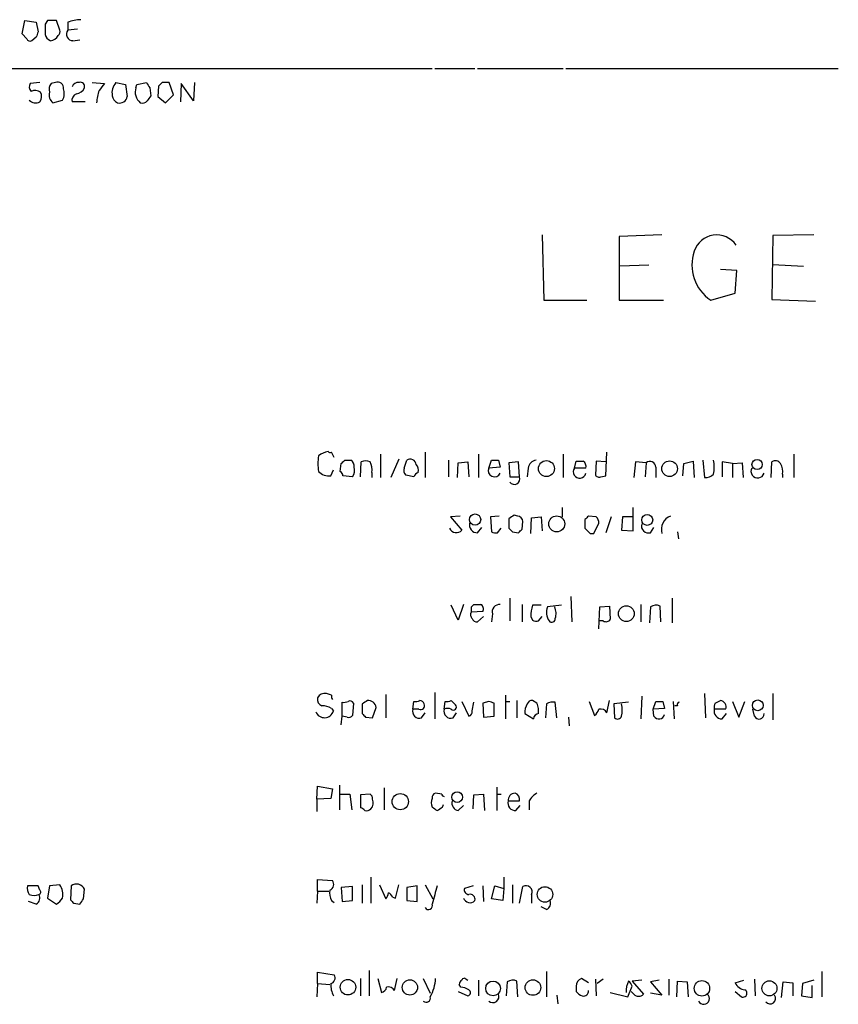
# Model space of a CAD drawing. Extents: x 0 to 1048, y 6 to 889.
# Drawn here: x 858 to 937, y 773 to 869 of the extents above; entities that cross this region are included whole.
import ezdxf

# ---------------------------------------------------------------- set-up
doc = ezdxf.new("R2010")
doc.units = 0
doc.header["$MEASUREMENT"] = 0
doc.layers.add('MAIN', color=5, linetype='CONTINUOUS')

msp = doc.modelspace()

# ---------------------------------------------------------------- linework, layer by layer
at = {"layer": 'MAIN'}
for p, q in [((858.1813, 867.1559), (858.4353, 868.4259)), ((858.4353, 868.4259), (859.536, 868.2566)), ((859.536, 868.2566), (859.7053, 867.3253)), ((860.6367, 868.4259), (860.3827, 868.0873)), ((861.822, 867.4946), (861.4833, 868.4259)), ((862.584, 868.2566), (862.584, 867.4946)), ((858.6047, 866.6479), (858.1813, 867.1559)), ((863.5153, 867.5793), (862.584, 867.4946)), ((859.536, 866.8173), (859.1127, 866.4786)), ((863.092, 866.4786), (863.7693, 866.5633)), ((838.3693, 863.7693), (897.89, 863.7693)), ((898.144, 863.7693), (902.0387, 863.7693)), ((902.2927, 863.7693), (910.59, 863.7693)), ((910.844, 863.7693), (937.26, 863.7693)), ((859.8747, 862.4146), (858.9433, 862.3299)), ((861.3987, 862.4146), (860.9753, 862.3299)), ((864.9547, 862.4146), (866.14, 862.3299)), ((867.2407, 862.4146), (868.172, 862.2453)), ((869.2727, 862.2453), (870.204, 862.4146)), ((871.728, 862.4146), (871.3893, 862.0759)), ((872.8287, 861.2293), (872.4053, 862.4146)), ((873.5907, 862.3299), (873.506, 860.5519)), ((874.776, 860.6366), (873.5907, 862.3299)), ((874.8607, 862.4146), (874.776, 860.6366)), ((868.172, 862.2453), (868.3413, 861.0599)), ((869.188, 861.9066), (869.2727, 862.2453)), ((870.5427, 861.9066), (870.6273, 861.1446)), ((871.3893, 862.0759), (871.3047, 861.0599)), ((861.1447, 860.4673), (862.076, 860.7213)), ((864.2773, 860.5519), (863.0073, 860.5519)), ((871.3047, 861.0599), (872.0667, 860.4673)), ((872.0667, 860.4673), (872.8287, 861.2293)), ((908.558, 847.6826), (908.7273, 841.3326)), ((920.1573, 847.6826), (916.0087, 847.5133)), ((916.0087, 847.5133), (916.0087, 841.3326)), ((930.91, 847.5979), (930.8253, 841.4173)), ((934.8893, 847.6826), (930.91, 847.5979)), ((918.8873, 844.7193), (916.0933, 844.6346)), ((927.4387, 844.2113), (925.83, 844.2959)), ((927.2693, 842.0099), (927.4387, 844.2113)), ((930.91, 844.8039), (933.8733, 844.6346)), ((908.7273, 841.3326), (912.876, 841.3326)), ((916.0087, 841.3326), (920.3267, 841.3326)), ((924.8987, 841.3326), (927.2693, 842.0099)), ((930.8253, 841.4173), (935.0587, 841.2479)), ((892.8947, 826.4313), (892.8947, 824.1453)), ((897.2127, 826.6006), (897.2127, 824.1453)), ((902.3773, 826.4313), (902.3773, 824.1453)), ((910.59, 826.4313), (910.59, 824.1453)), ((914.7387, 824.3146), (914.8233, 826.6006)), ((932.942, 826.4313), (932.942, 824.1453)), ((889, 824.7379), (889.0847, 825.4999)), ((889.4233, 825.8386), (890.016, 825.8386)), ((890.9473, 824.2299), (891.032, 825.6693)), ((894.6727, 825.9233), (893.9107, 824.1453)), ((895.1807, 825.0766), (895.4347, 825.8386)), ((899.4987, 825.8386), (899.4987, 824.2299)), ((900.3453, 824.1453), (900.43, 825.5846)), ((900.43, 825.5846), (901.3613, 825.6693)), ((901.3613, 825.6693), (901.446, 824.2299)), ((903.3933, 825.0766), (903.6473, 825.8386)), ((904.494, 825.1613), (903.3933, 825.0766)), ((904.3247, 825.8386), (904.494, 825.1613)), ((906.272, 825.6693), (905.3407, 825.5846)), ((905.3407, 825.5846), (905.4253, 824.2299)), ((906.3567, 824.2299), (906.272, 825.6693)), ((911.6907, 825.0766), (911.86, 825.7539)), ((913.8073, 825.7539), (913.7227, 824.3993)), ((914.7387, 825.6693), (913.8073, 825.7539)), ((917.6173, 825.6693), (917.448, 824.1453)), ((918.6333, 825.5846), (917.6173, 825.6693)), ((918.6333, 825.5846), (918.5487, 824.2299)), ((919.5647, 825.1613), (919.5647, 824.1453)), ((922.1893, 824.3146), (922.274, 825.4999)), ((922.274, 825.4999), (923.2053, 825.7539)), ((923.2053, 825.7539), (923.29, 824.1453)), ((924.1367, 825.8386), (924.306, 824.1453)), ((927.0153, 825.4999), (925.9993, 825.6693)), ((925.9993, 825.6693), (925.9993, 824.2299)), ((927.0153, 825.4999), (927.9467, 825.5846)), ((927.0153, 825.4999), (927.0153, 824.1453)), ((927.9467, 825.5846), (928.0313, 824.1453)), ((930.7407, 824.1453), (930.8253, 825.6693)), ((888.0687, 824.3146), (888.3227, 824.9073)), ((890.1853, 824.2299), (889.254, 824.3146)), ((892.048, 824.6533), (892.048, 824.1453)), ((896.112, 824.2299), (895.35, 824.3993)), ((905.4253, 824.2299), (906.3567, 824.2299)), ((907.2033, 825.0766), (907.1187, 824.2299)), ((912.7913, 825.0766), (911.6907, 825.0766)), ((914.2307, 824.2299), (914.7387, 824.3146)), ((931.8413, 824.4839), (931.8413, 824.1453)), ((900.5993, 820.4199), (899.668, 820.3353)), ((904.4093, 820.4199), (903.5627, 820.3353)), ((906.1873, 820.4199), (905.8487, 820.5046)), ((910.5053, 821.2666), (910.5053, 820.3353)), ((913.8073, 820.3353), (913.0453, 820.4199)), ((917.3633, 818.9806), (917.3633, 821.2666)), ((899.668, 820.3353), (900.7687, 819.0653)), ((903.5627, 820.3353), (903.6473, 818.8959)), ((905.3407, 820.1659), (905.3407, 819.2346)), ((906.6107, 819.1499), (906.6953, 819.9119)), ((907.4573, 818.7266), (907.542, 820.2506)), ((907.542, 820.2506), (908.4733, 820.3353)), ((908.4733, 820.3353), (908.558, 818.9806)), ((912.7067, 820.0813), (912.7067, 819.2346)), ((913.5533, 818.7266), (914.0613, 819.7426)), ((915.2467, 820.3353), (914.7387, 818.8113)), ((916.3473, 820.3353), (916.2627, 819.0653)), ((917.3633, 820.3353), (916.3473, 820.3353)), ((902.2927, 818.8113), (902.716, 819.3193)), ((904.24, 818.8113), (904.5787, 819.2346)), ((905.6793, 818.8959), (906.272, 818.8113)), ((913.2147, 818.7266), (913.5533, 818.7266)), ((916.2627, 819.0653), (917.3633, 818.9806)), ((919.0567, 818.8113), (919.3953, 819.3193)), ((921.6813, 818.8959), (921.766, 818.2186)), ((900.43, 810.3446), (899.7527, 811.7839)), ((900.938, 811.8686), (900.43, 810.3446)), ((901.7, 811.6146), (901.954, 811.8686)), ((905.4253, 812.4613), (905.4253, 810.2599)), ((906.6107, 811.8686), (906.6107, 810.1753)), ((908.4733, 811.7839), (907.6267, 811.7839)), ((910.4207, 811.7839), (909.066, 811.6146)), ((911.352, 812.6306), (911.4367, 810.1753)), ((918.1253, 811.8686), (918.1253, 810.1753)), ((921.1733, 812.4613), (921.1733, 810.0906)), ((902.8007, 811.1913), (901.7, 811.1066)), ((903.732, 810.9373), (903.6473, 810.1753)), ((914.0613, 809.4979), (914.146, 811.6146)), ((914.146, 811.6146), (915.0773, 811.6993)), ((915.0773, 811.6993), (915.162, 810.4293)), ((919.0567, 811.6146), (918.972, 810.0906)), ((920.0727, 810.1753), (919.988, 811.6993)), ((902.8853, 810.6833), (902.2927, 810.1753)), ((907.4573, 810.6833), (907.6267, 810.3446)), ((908.2193, 810.2599), (908.558, 810.6833)), ((914.4847, 810.2599), (914.146, 810.2599)), ((888.1533, 803.0633), (887.6453, 803.2326)), ((898.144, 803.3173), (898.144, 800.7773)), ((924.306, 803.2326), (924.3907, 800.8619)), ((930.91, 803.2326), (930.91, 800.6926)), ((889.1693, 801.0313), (889.1693, 802.3859)), ((890.27, 802.3013), (890.1853, 801.1159)), ((893.4027, 803.1479), (893.4027, 800.8619)), ((896.0273, 801.7086), (896.112, 802.4706)), ((899.0753, 801.7086), (899.16, 802.4706)), ((899.7527, 802.5553), (900.176, 802.1319)), ((900.7687, 802.4706), (901.446, 801.0313)), ((901.7847, 801.5393), (901.954, 802.3859)), ((903.3933, 802.4706), (902.8007, 802.3013)), ((902.8007, 802.3013), (902.8853, 800.9466)), ((903.9013, 801.0313), (903.9013, 802.3013)), ((905.002, 803.0633), (905.002, 800.7773)), ((905.002, 802.4706), (905.4253, 802.4706)), ((906.1027, 802.5553), (906.1027, 800.8619)), ((908.05, 802.3013), (907.6267, 802.5553)), ((909.9973, 800.8619), (909.828, 802.3859)), ((913.13, 802.4706), (913.638, 801.1159)), ((914.8233, 801.3699), (915.0773, 802.5553)), ((916.94, 802.3859), (915.5007, 802.2166)), ((918.21, 802.9786), (918.1253, 800.7773)), ((919.3107, 801.7086), (919.5647, 802.4706)), ((920.242, 802.4706), (920.4113, 801.7933)), ((921.258, 802.4706), (921.3427, 800.7773)), ((925.322, 802.3013), (925.83, 802.5553)), ((927.0153, 802.4706), (927.608, 800.9466)), ((927.608, 800.9466), (928.2007, 802.4706)), ((888.1533, 801.7933), (888.3227, 801.5393)), ((891.1167, 802.2166), (891.1167, 801.2853)), ((892.1327, 800.8619), (892.4713, 801.8779)), ((896.62, 801.7086), (896.0273, 801.7086)), ((896.874, 800.8619), (897.2127, 801.3699)), ((899.922, 800.8619), (900.2607, 801.3699)), ((906.8647, 801.2853), (907.7113, 800.7773)), ((908.2193, 801.2853), (908.2193, 801.7933)), ((908.9813, 802.2166), (908.8967, 800.8619)), ((915.5007, 802.2166), (915.5853, 800.8619)), ((920.4113, 801.7933), (919.3107, 801.7086)), ((919.3953, 801.0313), (919.3107, 801.7086)), ((921.6813, 802.0473), (921.4273, 802.0473)), ((926.338, 801.7086), (925.2373, 801.7086)), ((925.9993, 800.7773), (926.4227, 801.2853)), ((929.132, 801.0313), (928.9627, 801.7086)), ((889.0847, 800.1846), (889.1693, 801.0313)), ((889.6773, 800.9466), (889.1693, 801.0313)), ((891.4553, 800.9466), (892.1327, 800.8619)), ((902.8853, 800.9466), (903.9013, 801.0313)), ((911.098, 800.9466), (911.1827, 800.0999)), ((886.714, 792.9879), (886.7987, 794.2579)), ((886.7987, 794.2579), (888.238, 794.0039)), ((888.238, 794.0039), (888.0687, 793.0726)), ((888.9153, 794.3426), (888.9153, 791.9719)), ((893.2333, 794.0886), (893.2333, 791.9719)), ((904.1553, 794.1733), (904.1553, 791.8873)), ((888.0687, 793.0726), (886.714, 792.9879)), ((886.714, 792.9879), (886.714, 791.8026)), ((889, 793.4959), (889.9313, 793.4959)), ((889.9313, 793.4959), (890.1007, 791.9719)), ((891.8787, 793.4959), (890.9473, 793.4113)), ((890.9473, 793.4113), (890.9473, 792.1413)), ((898.8213, 793.4959), (898.2287, 793.5806)), ((901.8693, 792.0566), (901.954, 793.4113)), ((901.954, 793.4113), (902.8853, 793.4959)), ((902.8853, 793.4959), (902.97, 791.8873)), ((904.1553, 793.4959), (904.5787, 793.4959)), ((905.256, 792.8186), (906.3567, 792.8186)), ((907.288, 792.8186), (907.288, 791.9719)), ((898.906, 792.2259), (898.9907, 792.4799)), ((900.43, 791.8873), (900.938, 792.3953)), ((906.018, 791.8873), (906.4413, 792.3953)), ((886.7987, 784.0979), (886.7987, 785.1986)), ((886.7987, 785.1986), (888.238, 785.1139)), ((891.9633, 785.4526), (891.9633, 782.9126)), ((904.8327, 785.4526), (904.8327, 784.3519)), ((859.7053, 784.6059), (858.6893, 784.6059)), ((859.8747, 784.1826), (859.7053, 784.6059)), ((860.806, 784.6059), (860.6367, 783.4206)), ((861.822, 784.6906), (860.806, 784.6059)), ((862.9227, 784.6059), (862.838, 783.2513)), ((864.108, 783.3359), (864.1927, 784.2673)), ((886.7987, 784.0979), (886.714, 782.9126)), ((886.7987, 784.0979), (887.8993, 784.0979)), ((890.1853, 784.5213), (889.0847, 784.4366)), ((889.0847, 784.4366), (889.1693, 783.0819)), ((890.1853, 783.1666), (890.1853, 784.5213)), ((891.1167, 784.6906), (891.1167, 782.9126)), ((892.81, 784.6906), (893.4027, 783.3359)), ((894.334, 783.4206), (894.6727, 784.6906)), ((896.4507, 784.6059), (895.4347, 784.4366)), ((895.4347, 784.4366), (895.4347, 783.1666)), ((896.4507, 783.0819), (896.4507, 784.6059)), ((897.2127, 784.6906), (897.9747, 783.3359)), ((901.8693, 784.6059), (901.0227, 784.3519)), ((902.8007, 784.6059), (902.8853, 783.0819)), ((903.6473, 783.3359), (903.986, 784.6059)), ((903.986, 784.6059), (904.8327, 784.3519)), ((904.8327, 784.3519), (904.748, 783.1666)), ((905.6793, 784.6906), (905.6793, 782.9126)), ((906.3567, 782.9126), (906.6953, 784.5213)), ((860.6367, 783.4206), (861.4833, 782.8279)), ((888.1533, 783.1666), (888.4073, 782.9973)), ((889.1693, 783.0819), (890.1853, 783.1666)), ((894.08, 783.5053), (894.334, 783.4206)), ((895.4347, 783.1666), (896.4507, 783.0819)), ((904.748, 783.1666), (903.6473, 783.3359)), ((907.542, 783.7593), (907.542, 782.9126)), ((859.536, 782.8279), (858.774, 783.0819)), ((863.1767, 782.9126), (863.7693, 782.8279)), ((908.9813, 782.3199), (908.4733, 782.5739)), ((886.7987, 775.1233), (886.7987, 776.2239)), ((886.7987, 776.2239), (888.4073, 775.9699)), ((890.9473, 775.6313), (890.9473, 773.9379)), ((891.794, 776.3933), (891.794, 773.9379)), ((892.6407, 775.6313), (892.9793, 774.2766)), ((894.2493, 774.4459), (894.5033, 775.6313)), ((897.0433, 775.6313), (897.7207, 774.1919)), ((901.192, 775.5466), (901.3613, 775.4619)), ((908.9813, 776.3086), (908.9813, 773.8533)), ((913.0453, 775.2079), (912.368, 775.6313)), ((913.7227, 775.5466), (913.8073, 773.9379)), ((914.4847, 775.5466), (913.892, 775.1233)), ((920.8347, 775.5466), (920.8347, 774.0226)), ((929.132, 775.5466), (929.2167, 773.9379)), ((935.6513, 776.3086), (935.6513, 773.8533)), ((886.7987, 775.1233), (886.714, 773.8533)), ((886.7987, 775.1233), (887.984, 775.0386)), ((900.684, 774.7846), (900.5147, 775.0386)), ((902.3773, 775.4619), (902.3773, 773.9379)), ((905.1713, 775.2926), (905.0867, 773.9379)), ((906.1873, 773.8533), (906.1027, 775.3773)), ((911.86, 774.8693), (911.86, 774.3613)), ((916.8553, 773.8533), (917.2787, 774.8693)), ((918.21, 775.4619), (917.2787, 775.3773)), ((917.2787, 775.3773), (918.3793, 774.1073)), ((919.9033, 775.4619), (919.0567, 775.2926)), ((919.0567, 775.2926), (920.1573, 774.0226)), ((921.5967, 773.8533), (921.6813, 775.3773)), ((921.6813, 775.3773), (922.6127, 775.2926)), ((922.6127, 775.2926), (922.6973, 773.8533)), ((927.2693, 775.2079), (928.116, 775.4619)), ((931.7567, 773.7686), (931.926, 775.2926)), ((931.926, 775.2926), (932.8573, 775.2079)), ((932.8573, 775.2079), (932.8573, 773.9379)), ((933.7887, 775.1233), (933.704, 773.9379)), ((934.8893, 775.4619), (933.7887, 775.1233)), ((934.72, 773.7686), (934.72, 774.9539)), ((900.43, 774.3613), (901.3613, 773.9379)), ((909.9973, 774.0226), (910.082, 773.1759)), ((915.162, 774.2766), (916.8553, 773.8533)), ((917.448, 774.1073), (917.194, 774.3613)), ((920.1573, 774.0226), (919.0567, 774.1919)), ((927.2693, 774.3613), (927.862, 773.8533)), ((933.704, 773.9379), (934.72, 773.7686))]:
    msp.add_line(p, q, dxfattribs=at)
for centre, radius in [((908.9731, 825.0176), 0.7726), ((920.9095, 825.0081), 0.7636), ((929.3859, 825.421), 0.495), ((902.0614, 820.0867), 0.5456), ((909.971, 819.6636), 0.7721), ((918.7374, 820.0501), 0.5336), ((916.7151, 810.9688), 0.7619), ((929.451, 802.0851), 0.5196), ((900.3257, 793.1951), 0.5196), ((894.8097, 792.7543), 0.79), ((908.83, 783.7668), 0.75), ((889.7397, 774.7797), 0.7515), ((895.7403, 774.7597), 0.7386), ((903.804, 774.6578), 0.7156), ((907.6649, 774.7435), 0.7515), ((924.0447, 774.6685), 0.7466), ((930.588, 774.6686), 0.7273)]:
    msp.add_circle(centre, radius, dxfattribs=at)
for centre, radius, start, end in [((1114.3825, 867.5793), 254.0003, 179.885409, 180.114592), ((861.06, 656.7761), 211.6502, 89.885408, 90.114592), ((864.037, 864.2936), 4.221, 92.484836, 110.135029), ((986.628, 824.7438), 133.8752, 161.45383, 161.682999), ((861.356, 867.3677), 0.483, 307.902036, 15.233269), ((863.0919, 867.1136), 0.6349, 143.124688, 270.009023), ((858.9434, 866.8174), 0.3787, 206.585347, 296.551521), ((861.2292, 867.2828), 0.8725, 194.02828, 247.173035), ((860.8482, 867.3679), 0.8903, 272.736106, 334.640967), ((859.4754, 862.0033), 0.6243, 148.458631, 224.22122), ((861.737, 861.7373), 0.9651, 142.117206, 195.260326), ((861.6315, 861.9277), 0.5397, 348.694232, 115.553719), ((863.5826, 861.8243), 0.5991, 80.187043, 163.812868), ((863.8328, 862.0547), 0.3892, 337.632677, 112.367323), ((1035.2269, 734.9794), 211.6803, 143.014185, 143.243346), ((868.3409, 861.441), 1.4691, 138.49342, 191.639589), ((997.3848, 946.8431), 152.6536, 213.578047, 213.80721), ((872.0666, 693.0647), 169.3502, 89.885409, 90.114558), ((859.4197, 860.711), 0.9422, 55.0583, 114.565749), ((859.1499, 861.0873), 0.9011, 323.547217, 26.070252), ((861.7371, 861.2292), 0.9651, 164.735509, 232.133868), ((861.0172, 861.3563), 1.2346, 329.047386, 22.154726), ((863.2887, 862.2827), 0.9792, 278.338642, 337.410744), ((868.9717, 860.3171), 3.5968, 158.204211, 177.606695), ((870.407, 861.4832), 1.2904, 160.846154, 231.930306), ((859.4831, 861.335), 0.8756, 224.504847, 296.567978), ((863.618, 860.7112), 0.6311, 107.263584, 194.619728), ((867.7121, 861.2231), 0.8139, 185.534773, 248.212969), ((867.625, 861.1575), 0.7229, 252.697984, 352.240902), ((869.823, 861.06), 0.6294, 250.344339, 317.723862), ((997.4579, 776.2407), 152.6259, 146.200557, 146.42974), ((925.4674, 845.3733), 2.2873, 34.431375, 162.163907), ((927.1905, 844.7538), 4.1178, 161.30193, 236.182585), ((892.2226, 825.4999), 5.3934, 171.87786, 188.12214), ((888.3023, 824.3766), 2.3596, 101.925675, 126.967509), ((888.0263, 826.8122), 0.2468, 210.951809, 300.97172), ((761.2803, 762.8466), 141.9906, 26.45046, 26.679643), ((804.5915, 910.3066), 119.7133, 314.893903, 315.12312), ((889.6774, 825.2459), 0.6826, 352.88019, 60.261365), ((889.1059, 824.9073), 1.2744, 327.888815, 11.496862), ((891.4553, 824.695), 1.0623, 66.511757, 113.483296), ((890.6936, 824.9497), 1.3865, 347.655866, 31.266381), ((895.7593, 825.3166), 0.6147, 9.240122, 121.874964), ((895.6888, 824.865), 0.8726, 345.958979, 39.097681), ((903.986, 995.1884), 169.3501, 269.885409, 270.114592), ((908.0923, 824.9496), 0.898, 98.130102, 171.869898), ((912.1987, 995.0537), 169.3001, 269.885375, 270.114592), ((912.1906, 825.2376), 0.6219, 344.996181, 56.118291), ((918.9978, 825.1502), 0.5671, 1.121718, 129.999622), ((922.6545, 825.1613), 2.5884, 344.82875, 15.169113), ((931.1678, 825.1803), 0.597, 32.369607, 125.007745), ((930.4869, 824.7803), 1.3865, 347.655866, 31.266381), ((887.9185, 825.7655), 1.4586, 224.788905, 275.910318), ((888.7038, 824.2723), 0.5518, 4.396316, 57.536771), ((895.7732, 824.8649), 0.6292, 160.338213, 227.731211), ((896.8319, 823.9335), 0.7785, 112.394546, 157.621866), ((903.9437, 824.8227), 0.6061, 155.236083, 335.214956), ((905.8647, 824.0241), 0.5333, 214.518483, 22.699201), ((912.1873, 824.7063), 0.6195, 143.28919, 347.157199), ((914.0614, 824.5686), 0.3787, 206.558284, 296.558284), ((924.4027, 825.1314), 0.9908, 264.399307, 319.194862), ((929.4452, 824.7633), 0.648, 151.085387, 342.515699), ((990.2773, 693.3238), 152.6537, 123.578078, 123.807241), ((906.1451, 819.8697), 0.5518, 4.385964, 85.614036), ((997.5259, 735.6007), 119.7133, 134.885408, 135.114592), ((921.5119, 819.1076), 1.4072, 111.157953, 195.709373), ((902.2655, 819.5664), 0.7556, 166.515474, 272.063001), ((913.1052, 819.6836), 0.9579, 3.531189, 42.867946), ((918.8591, 819.4603), 0.6785, 163.068623, 286.933836), ((900.2274, 819.5098), 0.7004, 203.135219, 320.608144), ((904.0705, 819.7425), 0.9465, 243.440363, 280.316217), ((990.1974, 903.7276), 119.7486, 224.87695, 225.1061), ((821.7789, 903.668), 119.7487, 314.876984, 315.106133), ((1039.9606, 945.9804), 179.6053, 224.885386, 225.114569), ((902.2927, 981.1684), 169.3001, 269.885375, 270.114592), ((902.3774, 811.4453), 0.4936, 329.034253, 59.044206), ((904.4669, 811.1134), 0.7557, 87.944849, 193.475385), ((911.6157, 810.6066), 4.1591, 163.55674, 178.943322), ((919.5921, 810.8897), 0.9012, 63.941047, 126.449005), ((902.0116, 810.8487), 0.4044, 140.386678, 235.873798), ((774.7, 811.3606), 127.0003, 359.885409, 0.114591), ((910.4206, 811.096), 1.4505, 159.050973, 215.1988), ((908.6238, 810.9748), 1.2894, 339.055966, 29.748188), ((902.2249, 810.6239), 0.4537, 194.030118, 278.59446), ((908.0501, 811.1917), 0.947, 243.443066, 280.291859), ((909.497, 810.4678), 0.3342, 218.46437, 7.928861), ((914.7387, 810.6832), 0.4936, 239.034253, 329.044206), ((887.476, 802.5129), 0.7393, 76.762586, 156.364853), ((887.4095, 802.65), 0.6312, 165.382563, 252.71908), ((888.6193, 802.9363), 0.483, 164.755285, 217.859376), ((889.3385, 803.3181), 0.9474, 259.712463, 296.551529), ((889.9313, 802.1318), 0.3787, 26.585347, 116.55152), ((976.0379, 675.3976), 152.6259, 123.578058, 123.807262), ((891.6957, 801.7763), 0.7822, 7.462987, 95.207692), ((896.2815, 803.4009), 0.9456, 259.674018, 296.58673), ((896.6986, 802.1138), 0.4415, 13.463431, 89.208421), ((899.3295, 803.4009), 0.9456, 259.674018, 296.58673), ((861.3198, 675.3785), 133.8752, 71.453843, 71.683013), ((907.559, 802.1065), 0.4539, 81.421795, 165.960695), ((781.1272, 759.7198), 133.8752, 18.316987, 18.546157), ((909.6162, 801.243), 1.1624, 79.501163, 123.109008), ((919.9034, 971.8204), 169.3501, 269.885409, 270.114558), ((921.8506, 802.1743), 0.2116, 89.972923, 216.875312), ((926.1695, 801.8778), 0.9474, 153.448472, 190.287538), ((925.7766, 801.9475), 0.6101, 336.948148, 84.979009), ((887.4616, 801.7852), 0.8955, 201.663597, 344.062514), ((887.1068, 799.7904), 2.2598, 62.413275, 87.077961), ((975.9484, 885.7534), 119.7133, 224.876948, 225.106165), ((896.6766, 801.5112), 0.6786, 163.089694, 286.910306), ((896.7894, 802.0472), 0.3786, 243.421413, 26.578587), ((899.7246, 801.5112), 0.6786, 163.089694, 286.910306), ((899.414, 801.0737), 0.7196, 61.921424, 118.078576), ((899.9644, 801.9203), 0.2992, 225, 45), ((901.3359, 801.4716), 0.4539, 284.039305, 8.578205), ((908.3883, 801.37), 1.526, 146.303684, 183.181913), ((908.2619, 800.7347), 0.5522, 94.424169, 175.575831), ((912.9614, 802.0466), 1.1506, 306.016391, 342.917772), ((914.2306, 801.063), 0.6674, 27.375116, 104.694188), ((912.963, 801.624), 3.3525, 349.816984, 10.181334), ((925.9722, 801.5325), 0.7557, 166.524615, 272.055151), ((929.5742, 801.2445), 0.4908, 205.740333, 4.768489), ((889.8466, 801.2854), 0.3787, 243.44848, 333.414653), ((915.8675, 801.1726), 0.4197, 227.752022, 340.325973), ((919.8694, 801.3191), 0.5547, 211.259632, 347.665012), ((891.5821, 793.0301), 0.5522, 355.61721, 57.512892), ((891.3496, 792.6493), 0.8532, 315.997256, 23.382889), ((898.8643, 792.6492), 1.0623, 156.511757, 203.483297), ((898.3386, 793.1404), 0.4537, 104.017867, 188.59446), ((899.1178, 793.5384), 0.2995, 188.157154, 261.842846), ((900.5503, 792.6181), 0.7407, 164.293689, 260.65214), ((905.9908, 792.6424), 0.7556, 166.515474, 272.063001), ((905.9757, 792.8609), 0.7209, 93.371594, 183.363661), ((905.746, 792.9779), 0.6311, 345.380272, 72.736416), ((909.3637, 791.5049), 2.4565, 122.329512, 147.670488), ((890.9047, 791.5905), 0.5524, 32.493463, 85.577431), ((891.5401, 792.4162), 0.5554, 252.240393, 319.644897), ((982.7939, 919.0564), 152.6258, 236.200536, 236.42972), ((814.002, 919.0565), 152.626, 303.570291, 303.799474), ((887.7617, 784.7435), 0.6034, 291.619776, 37.870819), ((859.6208, 784.352), 0.9655, 164.753209, 217.872902), ((859.7266, 783.9921), 0.2413, 285.234291, 52.137512), ((860.3347, 783.7327), 1.769, 349.838548, 32.783681), ((863.425, 783.9389), 0.835, 23.159847, 126.982433), ((889.5925, 783.9285), 1.6284, 171.022983, 207.896356), ((1342.6568, 656.7132), 462.3012, 163.940011, 164.169187), ((901.4648, 784.2202), 0.4613, 163.411395, 267.664214), ((906.9993, 784.0077), 0.5968, 335.405888, 120.621303), ((859.3244, 784.9861), 1.3122, 249.212964, 290.782954), ((859.1973, 783.4206), 0.6826, 299.745922, 29.745922), ((860.7639, 784.14), 1.4964, 298.735138, 331.264862), ((947.6823, 867.7569), 119.7487, 224.885409, 225.114592), ((736.9502, 867.7492), 152.6261, 326.192728, 326.421931), ((892.6992, 783.9882), 0.9594, 317.162672, 356.438195), ((893.3606, 783.2092), 0.778, 22.371722, 67.628278), ((901.5609, 783.608), 0.6505, 196.743959, 317.267708), ((901.573, 783.2936), 0.4827, 344.745922, 105.254078), ((908.7273, 782.9126), 0.6448, 293.197424, 23.197424), ((897.5372, 782.6868), 0.38, 211.325892, 21.798609), ((887.9207, 775.6735), 0.5698, 285.05579, 31.34662), ((894.3838, 775.7683), 3.8473, 330.149092, 357.959322), ((901.0015, 775.3985), 0.2413, 37.862488, 164.765709), ((912.698, 774.8609), 0.8381, 113.187819, 179.425694), ((890.7564, 775.0793), 2.6881, 179.062102, 205.126475), ((892.8948, 774.8691), 0.5985, 278.116564, 351.883436), ((893.6566, 774.139), 0.6674, 27.375116, 104.694188), ((901.0649, 774.9963), 0.5518, 122.463229, 175.603684), ((900.5991, 773.26), 1.527, 56.315136, 86.812677), ((905.7068, 774.5675), 0.9014, 63.946632, 126.446566), ((919.0929, 774.3008), 2.407, 153.433884, 180.576057), ((916.347, 774.615), 0.9658, 15.266566, 52.120333), ((928.2822, 775.6218), 1.0942, 202.226334, 265.7286), ((897.3243, 773.734), 0.414, 227.260888, 16.749621), ((901.3049, 774.2484), 0.3156, 280.295103, 63.434949), ((903.7822, 773.8742), 0.5905, 228.804034, 23.252105), ((912.7914, 775.0386), 1.1516, 216.024081, 252.896174), ((912.5834, 774.3851), 0.4659, 253.708313, 7.498745), ((917.9137, 774.5306), 0.6293, 222.269402, 317.724474), ((924.2102, 773.6767), 0.5548, 206.412645, 50.911151), ((928.0314, 774.1919), 0.3786, 243.421413, 63.441716), ((930.656, 773.684), 0.5293, 218.666568, 38.649666)]:
    msp.add_arc(centre, radius, start, end, dxfattribs=at)

doc.saveas('drawing.dxf')
